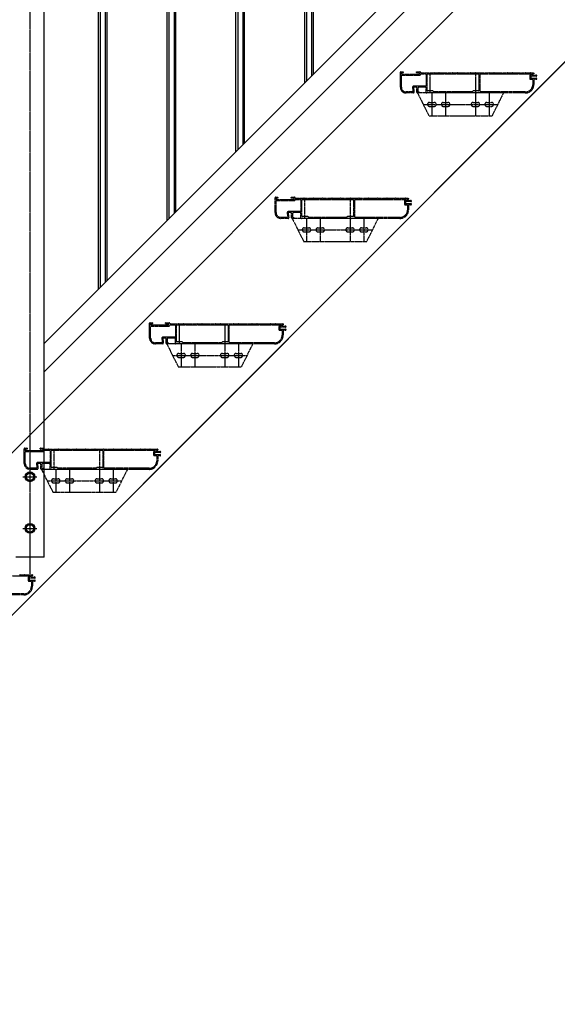
# Model space of a CAD drawing. Extents: x 0 to 55000, y 0 to 40000.
# Drawn here: x 4073 to 5012, y 25087 to 26804 of the extents above; entities that cross this region are included whole.
import ezdxf

# ---------------------------------------------------------------- set-up
doc = ezdxf.new("R2010")
doc.units = 0
doc.linetypes.add('YCENTER_1', pattern=[13, 10, -1, 1, -1])
doc.linetypes.add('YDIVIDE_1', pattern=[15, 10, -1, 1, -1, 1, -1])
doc.layers.add('YKK_A1', color=4, linetype='CONTINUOUS')
doc.layers.add('YKK_N1', color=2, linetype='CONTINUOUS')

msp = doc.modelspace()

# ---------------------------------------------------------------- linework, layer by layer
at = {"layer": 'YKK_A1', "linetype": 'Continuous'}
for p, q in [((6254, 28242.2), (2754, 24742.2)), ((6329, 28034.4), (3036.8, 24742.2))]:
    msp.add_line(p, q, dxfattribs=at)
at = {"layer": 'YKK_A1', "linetype": 'Continuous', "ltscale": 0.5}
for p, q in [((4582.9, 27504.5), (4582.9, 26705.6)), ((4585.9, 26708.6), (4585.9, 27507.5)), ((4570.9, 26693.6), (4570.9, 27492.5)), ((4573.9, 27495.5), (4573.9, 26696.6)), ((4462.9, 27384.5), (4462.9, 26585.6)), ((4465.9, 26588.6), (4465.9, 27387.5)), ((4450.9, 26573.6), (4450.9, 27372.5)), ((4453.9, 27375.5), (4453.9, 26576.6)), ((4116.5, 26239.2), (5160.2, 27282.9)), ((4342.9, 27264.5), (4342.9, 26465.6)), ((4345.9, 26468.6), (4345.9, 27267.5)), ((4330.9, 26453.6), (4330.9, 27252.5)), ((4333.9, 27255.5), (4333.9, 26456.6)), ((4116.5, 26189.7), (5160.2, 27233.4)), ((4222.9, 27144.5), (4222.9, 26345.6)), ((4225.9, 26348.6), (4225.9, 27147.5)), ((4210.9, 26333.6), (4210.9, 27132.5)), ((4213.9, 27135.5), (4213.9, 26336.6)), ((4116.5, 25866.7), (4116.5, 27038.1)), ((4091.5, 26014.2), (4085, 26010.5)), ((4085, 26010.5), (4085, 26002.9)), ((4098, 26010.5), (4091.5, 26014.2)), ((4098, 26002.9), (4098, 26010.5)), ((4085, 26002.9), (4091.5, 25999.2)), ((4091.5, 25999.2), (4098, 26002.9)), ((4091.5, 25924.2), (4085, 25920.5)), ((4085, 25920.5), (4085, 25912.9)), ((4098, 25920.5), (4091.5, 25924.2)), ((4098, 25912.9), (4098, 25920.5)), ((4085, 25912.9), (4091.5, 25909.2)), ((4091.5, 25909.2), (4098, 25912.9)), ((4116.5, 25866.7), (4066.5, 25866.7))]:
    msp.add_line(p, q, dxfattribs=at)
at = {"layer": 'YKK_A1', "linetype": 'YCENTER_1', "ltscale": 0.5}
for p, q in [((4091.5, 25837.7), (4091.5, 27069.7)), ((4079, 26006.7), (4104, 26006.7)), ((4091.5, 25904.2), (4091.5, 25929.2)), ((4079, 25916.7), (4104, 25916.7))]:
    msp.add_line(p, q, dxfattribs=at)
at = {"layer": 'YKK_A1', "linetype": 'YDIVIDE_1', "ltscale": 0.5}
for p, q in [((4737.7, 26685.9), (4737.7, 26711.9)), ((4738.7, 26712.9), (4742.4, 26712.9)), ((4739.5, 26710.8), (4739.5, 26709.2)), ((4742.4, 26711.1), (4739.8, 26711.1)), ((4739.8, 26708.9), (4770.6, 26708.9)), ((4742.7, 26712.6), (4742.7, 26711.4)), ((4765.7, 26711.4), (4765.7, 26712.6)), ((4766, 26712.9), (4771.7, 26712.9)), ((4770.6, 26711.1), (4766, 26711.1)), ((4770.9, 26709.2), (4770.9, 26710.8)), ((4772.7, 26711.9), (4772.7, 26711.2)), ((4773, 26710.9), (4780.3, 26710.9)), ((4773.7, 26709.1), (4781.7, 26709.1)), ((4781.2, 26710.9), (4788.3, 26710.9)), ((4785.5, 26709.1), (4873.9, 26709.1)), ((4789.2, 26710.9), (4796.3, 26710.9)), ((4789.7, 26675.9), (4789.7, 26710.9)), ((4797.2, 26710.9), (4804.3, 26710.9)), ((4805.2, 26710.9), (4812.3, 26710.9)), ((4813.2, 26710.9), (4820.3, 26710.9)), ((4821.2, 26710.9), (4828.3, 26710.9)), ((4829.2, 26710.9), (4836.3, 26710.9)), ((4837.2, 26710.9), (4844.3, 26710.9)), ((4845.2, 26710.9), (4852.3, 26710.9)), ((4853.2, 26710.9), (4860.3, 26710.9)), ((4861.2, 26710.9), (4868.3, 26710.9)), ((4869.2, 26710.9), (4876.3, 26710.9)), ((4869.7, 26675.9), (4869.7, 26710.9)), ((4877.2, 26710.9), (4884.3, 26710.9)), ((4877.7, 26709.1), (4965.4, 26709.1)), ((4885.2, 26710.9), (4892.3, 26710.9)), ((4893.2, 26710.9), (4900.3, 26710.9)), ((4901.2, 26710.9), (4908.3, 26710.9)), ((4909.2, 26710.9), (4916.3, 26710.9)), ((4917.2, 26710.9), (4924.3, 26710.9)), ((4925.2, 26710.9), (4932.3, 26710.9)), ((4933.2, 26710.9), (4940.3, 26710.9)), ((4941.2, 26710.9), (4948.3, 26710.9)), ((4949.2, 26710.9), (4956.3, 26710.9)), ((4957.2, 26710.9), (4964.3, 26710.9)), ((4965.2, 26710.9), (4970.4, 26710.9)), ((4970.4, 26709.1), (4969.2, 26709.1)), ((4970.7, 26710.6), (4970.7, 26709.4)), ((4739.5, 26685.9), (4739.5, 26706.1)), ((4740.5, 26707.1), (4771.7, 26707.1)), ((4782.7, 26708.1), (4782.7, 26688.7)), ((4784.5, 26680.4), (4784.5, 26708.1)), ((4874.9, 26708.1), (4874.9, 26680.4)), ((4876.7, 26678.7), (4876.7, 26708.1)), ((4963.4, 26705.9), (4963.4, 26700.8)), ((4965.4, 26706.9), (4964.4, 26706.9)), ((4964.4, 26699.8), (4967.9, 26699.8)), ((4965.2, 26704.8), (4965.2, 26701.9)), ((4974.7, 26705.1), (4965.5, 26705.1)), ((4965.5, 26701.6), (4974.7, 26701.6)), ((4966.4, 26708.1), (4966.4, 26707.9)), ((4968.2, 26708.1), (4968.2, 26707.9)), ((4968.9, 26698.8), (4968.9, 26690.9)), ((4969.2, 26706.9), (4974.1, 26706.9)), ((4970.7, 26698.8), (4970.7, 26690.9)), ((4974.1, 26699.8), (4971.7, 26699.8)), ((4758.7, 26677.7), (4747.7, 26677.7)), ((4760.6, 26675.9), (4747.7, 26675.9)), ((4759, 26685.6), (4759.7, 26678.8)), ((4760.9, 26684.9), (4761.6, 26677)), ((4781.7, 26687.7), (4761, 26687.7)), ((4765.7, 26685.9), (4761.9, 26685.9)), ((4766.7, 26676.9), (4766.7, 26684.9)), ((4767.7, 26675.9), (4787.7, 26635.9)), ((4917.7, 26675.9), (4767.7, 26675.9)), ((4770.4, 26675.9), (4767.7, 26675.9)), ((4768.5, 26684.9), (4768.5, 26678)), ((4768.8, 26677.7), (4770.4, 26677.7)), ((4781.7, 26685.9), (4769.5, 26685.9)), ((4770.7, 26677.4), (4770.7, 26676.2)), ((4782.7, 26676.9), (4782.7, 26684.9)), ((4789.1, 26675.9), (4783.7, 26675.9)), ((4794.4, 26679.4), (4785.5, 26679.4)), ((4869.1, 26675.9), (4790.4, 26675.9)), ((4792.7, 26675.9), (4792.7, 26635.9)), ((4796.2, 26677.8), (4794.6, 26679.4)), ((4863.1, 26677.7), (4796.4, 26677.7)), ((4816.7, 26675.9), (4816.7, 26635.9)), ((4864.9, 26679.4), (4863.3, 26677.8)), ((4873.9, 26679.4), (4865.1, 26679.4)), ((4868.7, 26675.9), (4868.7, 26635.9)), ((4955.7, 26675.9), (4870.4, 26675.9)), ((4955.7, 26677.7), (4877.7, 26677.7)), ((4892.7, 26675.9), (4892.7, 26635.9)), ((4917.7, 26675.9), (4897.7, 26635.9)), ((4788.7, 26659.4), (4796.7, 26659.4)), ((4812.7, 26659.4), (4820.7, 26659.4)), ((4864.7, 26659.4), (4872.7, 26659.4)), ((4888.7, 26659.4), (4896.7, 26659.4)), ((4777.7, 26655.9), (4907.7, 26655.9)), ((4788.7, 26652.4), (4796.7, 26652.4)), ((4812.7, 26652.4), (4820.7, 26652.4)), ((4864.7, 26652.4), (4872.7, 26652.4)), ((4888.7, 26652.4), (4896.7, 26652.4)), ((4787.7, 26635.9), (4897.7, 26635.9)), ((4519, 26467.2), (4519, 26493.2)), ((4520, 26494.2), (4523.7, 26494.2)), ((4520.8, 26492.1), (4520.8, 26490.5)), ((4520.8, 26467.2), (4520.8, 26487.4)), ((4523.7, 26492.4), (4521.1, 26492.4)), ((4521.1, 26490.2), (4551.9, 26490.2)), ((4521.8, 26488.4), (4553, 26488.4)), ((4524, 26493.9), (4524, 26492.7)), ((4547, 26492.7), (4547, 26493.9)), ((4547.3, 26494.2), (4553, 26494.2)), ((4551.9, 26492.4), (4547.3, 26492.4)), ((4552.2, 26490.5), (4552.2, 26492.1)), ((4554, 26493.2), (4554, 26492.5)), ((4554.3, 26492.2), (4561.5, 26492.2)), ((4555, 26490.4), (4563, 26490.4)), ((4562.5, 26492.2), (4569.5, 26492.2)), ((4564, 26489.4), (4564, 26470)), ((4565.8, 26461.7), (4565.8, 26489.4)), ((4566.8, 26490.4), (4655.2, 26490.4)), ((4570.5, 26492.2), (4577.5, 26492.2)), ((4571, 26457.2), (4571, 26492.2)), ((4578.5, 26492.2), (4585.5, 26492.2)), ((4586.5, 26492.2), (4593.5, 26492.2)), ((4594.5, 26492.2), (4601.5, 26492.2)), ((4602.5, 26492.2), (4609.5, 26492.2)), ((4610.5, 26492.2), (4617.5, 26492.2)), ((4618.5, 26492.2), (4625.5, 26492.2)), ((4626.5, 26492.2), (4633.5, 26492.2)), ((4634.5, 26492.2), (4641.5, 26492.2)), ((4642.5, 26492.2), (4649.5, 26492.2)), ((4650.5, 26492.2), (4657.5, 26492.2)), ((4651, 26457.2), (4651, 26492.2)), ((4656.2, 26489.4), (4656.2, 26461.7)), ((4658, 26460), (4658, 26489.4)), ((4658.5, 26492.2), (4665.5, 26492.2)), ((4659, 26490.4), (4746.7, 26490.4)), ((4666.5, 26492.2), (4673.5, 26492.2)), ((4674.5, 26492.2), (4681.5, 26492.2)), ((4682.5, 26492.2), (4689.5, 26492.2)), ((4690.5, 26492.2), (4697.5, 26492.2)), ((4698.5, 26492.2), (4705.5, 26492.2)), ((4706.5, 26492.2), (4713.5, 26492.2)), ((4714.5, 26492.2), (4721.5, 26492.2)), ((4722.5, 26492.2), (4729.5, 26492.2)), ((4730.5, 26492.2), (4737.5, 26492.2)), ((4738.5, 26492.2), (4745.5, 26492.2)), ((4744.7, 26487.2), (4744.7, 26482.1)), ((4746.7, 26488.2), (4745.7, 26488.2)), ((4746.5, 26492.2), (4751.7, 26492.2)), ((4746.5, 26486.1), (4746.5, 26483.2)), ((4756, 26486.4), (4746.8, 26486.4)), ((4747.7, 26489.4), (4747.7, 26489.2)), ((4749.5, 26489.4), (4749.5, 26489.2)), ((4751.7, 26490.4), (4750.5, 26490.4)), ((4750.5, 26488.2), (4755.3, 26488.2)), ((4752, 26491.9), (4752, 26490.7)), ((4563, 26469), (4542.2, 26469)), ((4745.7, 26481.1), (4749.2, 26481.1)), ((4746.8, 26482.9), (4756, 26482.9)), ((4750.2, 26480.1), (4750.2, 26472.2)), ((4752, 26480.1), (4752, 26472.2)), ((4755.3, 26481.1), (4753, 26481.1)), ((4539.9, 26459), (4529, 26459)), ((4541.9, 26457.2), (4529, 26457.2)), ((4540.2, 26466.8), (4540.9, 26460.1)), ((4542.1, 26466.1), (4542.9, 26458.3)), ((4547, 26467.2), (4543.1, 26467.2)), ((4548, 26458.2), (4548, 26466.2)), ((4549, 26457.2), (4569, 26417.2)), ((4551.7, 26457.2), (4549, 26457.2)), ((4699, 26457.2), (4549, 26457.2)), ((4549.8, 26466.2), (4549.8, 26459.3)), ((4550.1, 26459), (4551.7, 26459)), ((4563, 26467.2), (4550.8, 26467.2)), ((4552, 26458.7), (4552, 26457.5)), ((4564, 26458.2), (4564, 26466.2)), ((4570.3, 26457.2), (4565, 26457.2)), ((4575.7, 26460.7), (4566.8, 26460.7)), ((4650.3, 26457.2), (4571.7, 26457.2)), ((4574, 26457.2), (4574, 26417.2)), ((4577.4, 26459.1), (4575.9, 26460.6)), ((4644.4, 26459), (4577.6, 26459)), ((4598, 26457.2), (4598, 26417.2)), ((4646.1, 26460.6), (4644.6, 26459.1)), ((4655.2, 26460.7), (4646.3, 26460.7)), ((4650, 26457.2), (4650, 26417.2)), ((4737, 26457.2), (4651.7, 26457.2)), ((4737, 26459), (4659, 26459)), ((4674, 26457.2), (4674, 26417.2)), ((4699, 26457.2), (4679, 26417.2)), ((4559, 26437.2), (4689, 26437.2)), ((4570, 26440.7), (4578, 26440.7)), ((4594, 26440.7), (4602, 26440.7)), ((4646, 26440.7), (4654, 26440.7)), ((4670, 26440.7), (4678, 26440.7)), ((4569, 26417.2), (4679, 26417.2)), ((4570, 26433.7), (4578, 26433.7)), ((4594, 26433.7), (4602, 26433.7)), ((4646, 26433.7), (4654, 26433.7)), ((4670, 26433.7), (4678, 26433.7)), ((4300.2, 26248.4), (4300.2, 26274.4)), ((4301.2, 26275.4), (4304.9, 26275.4)), ((4302, 26273.3), (4302, 26271.7)), ((4302, 26248.4), (4302, 26268.6)), ((4304.9, 26273.6), (4302.3, 26273.6)), ((4302.3, 26271.4), (4333.1, 26271.4)), ((4303, 26269.6), (4334.2, 26269.6)), ((4305.2, 26275.1), (4305.2, 26273.9)), ((4328.2, 26273.9), (4328.2, 26275.1)), ((4328.5, 26275.4), (4334.2, 26275.4)), ((4333.1, 26273.6), (4328.5, 26273.6)), ((4333.4, 26271.7), (4333.4, 26273.3)), ((4335.2, 26274.4), (4335.2, 26273.7)), ((4335.5, 26273.4), (4342.8, 26273.4)), ((4336.2, 26271.6), (4344.2, 26271.6)), ((4343.7, 26273.4), (4350.8, 26273.4)), ((4345.2, 26270.6), (4345.2, 26251.2)), ((4347, 26242.9), (4347, 26270.6)), ((4348, 26271.6), (4436.4, 26271.6)), ((4351.7, 26273.4), (4358.8, 26273.4)), ((4352.2, 26238.4), (4352.2, 26273.4)), ((4359.7, 26273.4), (4366.8, 26273.4)), ((4367.7, 26273.4), (4374.8, 26273.4)), ((4375.7, 26273.4), (4382.8, 26273.4)), ((4383.7, 26273.4), (4390.8, 26273.4)), ((4391.7, 26273.4), (4398.8, 26273.4)), ((4399.7, 26273.4), (4406.8, 26273.4)), ((4407.7, 26273.4), (4414.8, 26273.4)), ((4415.7, 26273.4), (4422.8, 26273.4)), ((4423.7, 26273.4), (4430.8, 26273.4)), ((4431.7, 26273.4), (4438.8, 26273.4)), ((4432.2, 26238.4), (4432.2, 26273.4)), ((4437.4, 26270.6), (4437.4, 26242.9)), ((4439.2, 26241.2), (4439.2, 26270.6)), ((4439.7, 26273.4), (4446.8, 26273.4)), ((4440.2, 26271.6), (4527.9, 26271.6)), ((4447.7, 26273.4), (4454.8, 26273.4)), ((4455.7, 26273.4), (4462.8, 26273.4)), ((4463.7, 26273.4), (4470.8, 26273.4)), ((4471.7, 26273.4), (4478.8, 26273.4)), ((4479.7, 26273.4), (4486.8, 26273.4)), ((4487.7, 26273.4), (4494.8, 26273.4)), ((4495.7, 26273.4), (4502.8, 26273.4)), ((4503.7, 26273.4), (4510.8, 26273.4)), ((4511.7, 26273.4), (4518.8, 26273.4)), ((4519.7, 26273.4), (4526.8, 26273.4)), ((4525.9, 26268.4), (4525.9, 26263.3)), ((4527.9, 26269.4), (4526.9, 26269.4)), ((4526.9, 26262.3), (4530.4, 26262.3)), ((4527.7, 26273.4), (4532.9, 26273.4)), ((4527.7, 26267.3), (4527.7, 26264.4)), ((4537.2, 26267.6), (4528, 26267.6)), ((4528, 26264.1), (4537.2, 26264.1)), ((4528.9, 26270.6), (4528.9, 26270.4)), ((4530.7, 26270.6), (4530.7, 26270.4)), ((4532.9, 26271.6), (4531.7, 26271.6)), ((4531.7, 26269.4), (4536.6, 26269.4)), ((4533.2, 26273.1), (4533.2, 26271.9)), ((4536.6, 26262.3), (4534.2, 26262.3)), ((4321.5, 26248.1), (4322.2, 26241.3)), ((4323.4, 26247.4), (4324.1, 26239.5)), ((4344.2, 26250.2), (4323.5, 26250.2)), ((4328.2, 26248.4), (4324.4, 26248.4)), ((4329.2, 26239.4), (4329.2, 26247.4)), ((4331, 26247.4), (4331, 26240.5)), ((4344.2, 26248.4), (4332, 26248.4)), ((4345.2, 26239.4), (4345.2, 26247.4)), ((4531.4, 26261.3), (4531.4, 26253.4)), ((4533.2, 26261.3), (4533.2, 26253.4)), ((4321.2, 26240.2), (4310.2, 26240.2)), ((4323.1, 26238.4), (4310.2, 26238.4)), ((4480.2, 26238.4), (4330.2, 26238.4)), ((4332.9, 26238.4), (4330.2, 26238.4)), ((4330.2, 26238.4), (4350.2, 26198.4)), ((4331.3, 26240.2), (4332.9, 26240.2)), ((4333.2, 26239.9), (4333.2, 26238.7)), ((4351.6, 26238.4), (4346.2, 26238.4)), ((4356.9, 26241.9), (4348, 26241.9)), ((4431.6, 26238.4), (4352.9, 26238.4)), ((4355.2, 26238.4), (4355.2, 26198.4)), ((4358.7, 26240.3), (4357.1, 26241.9)), ((4425.6, 26240.2), (4358.9, 26240.2)), ((4379.2, 26238.4), (4379.2, 26198.4)), ((4427.4, 26241.9), (4425.8, 26240.3)), ((4436.4, 26241.9), (4427.6, 26241.9)), ((4431.2, 26238.4), (4431.2, 26198.4)), ((4518.2, 26238.4), (4432.9, 26238.4)), ((4518.2, 26240.2), (4440.2, 26240.2)), ((4455.2, 26238.4), (4455.2, 26198.4)), ((4480.2, 26238.4), (4460.2, 26198.4)), ((4340.2, 26218.4), (4470.2, 26218.4)), ((4351.2, 26221.9), (4359.2, 26221.9)), ((4351.2, 26214.9), (4359.2, 26214.9)), ((4375.2, 26221.9), (4383.2, 26221.9)), ((4375.2, 26214.9), (4383.2, 26214.9)), ((4427.2, 26221.9), (4435.2, 26221.9)), ((4427.2, 26214.9), (4435.2, 26214.9)), ((4451.2, 26221.9), (4459.2, 26221.9)), ((4451.2, 26214.9), (4459.2, 26214.9)), ((4350.2, 26198.4), (4460.2, 26198.4)), ((4082.5, 26056.7), (4086.2, 26056.7)), ((4086.5, 26056.4), (4086.5, 26055.2)), ((4109.5, 26055.2), (4109.5, 26056.4)), ((4109.8, 26056.7), (4115.5, 26056.7)), ((4081.5, 26029.7), (4081.5, 26055.7)), ((4083.3, 26054.6), (4083.3, 26053)), ((4083.3, 26029.7), (4083.3, 26049.9)), ((4086.2, 26054.9), (4083.6, 26054.9)), ((4083.6, 26052.7), (4114.4, 26052.7)), ((4084.3, 26050.9), (4115.5, 26050.9)), ((4114.4, 26054.9), (4109.8, 26054.9)), ((4114.7, 26053), (4114.7, 26054.6)), ((4116.5, 26055.7), (4116.5, 26055)), ((4116.8, 26054.7), (4124, 26054.7)), ((4117.5, 26052.9), (4125.5, 26052.9)), ((4125, 26054.7), (4132, 26054.7)), ((4126.5, 26051.9), (4126.5, 26032.5)), ((4128.3, 26024.2), (4128.3, 26051.9)), ((4129.3, 26052.9), (4217.7, 26052.9)), ((4133, 26054.7), (4140, 26054.7)), ((4133.5, 26019.7), (4133.5, 26054.7)), ((4141, 26054.7), (4148, 26054.7)), ((4149, 26054.7), (4156, 26054.7)), ((4157, 26054.7), (4164, 26054.7)), ((4165, 26054.7), (4172, 26054.7)), ((4173, 26054.7), (4180, 26054.7)), ((4181, 26054.7), (4188, 26054.7)), ((4189, 26054.7), (4196, 26054.7)), ((4197, 26054.7), (4204, 26054.7)), ((4205, 26054.7), (4212, 26054.7)), ((4213, 26054.7), (4220, 26054.7)), ((4213.5, 26019.7), (4213.5, 26054.7)), ((4218.7, 26051.9), (4218.7, 26024.2)), ((4220.5, 26022.5), (4220.5, 26051.9)), ((4221, 26054.7), (4228, 26054.7)), ((4221.5, 26052.9), (4309.2, 26052.9)), ((4229, 26054.7), (4236, 26054.7)), ((4237, 26054.7), (4244, 26054.7)), ((4245, 26054.7), (4252, 26054.7)), ((4253, 26054.7), (4260, 26054.7)), ((4261, 26054.7), (4268, 26054.7)), ((4269, 26054.7), (4276, 26054.7)), ((4277, 26054.7), (4284, 26054.7)), ((4285, 26054.7), (4292, 26054.7)), ((4293, 26054.7), (4300, 26054.7)), ((4301, 26054.7), (4308, 26054.7)), ((4307.2, 26049.7), (4307.2, 26044.6)), ((4309.2, 26050.7), (4308.2, 26050.7)), ((4308.2, 26043.6), (4311.7, 26043.6)), ((4309, 26054.7), (4314.2, 26054.7)), ((4309, 26048.6), (4309, 26045.7)), ((4318.5, 26048.9), (4309.3, 26048.9)), ((4309.3, 26045.4), (4318.5, 26045.4)), ((4310.2, 26051.9), (4310.2, 26051.7)), ((4312, 26051.9), (4312, 26051.7)), ((4312.7, 26042.6), (4312.7, 26034.7)), ((4314.2, 26052.9), (4313, 26052.9)), ((4313, 26050.7), (4317.8, 26050.7)), ((4314.5, 26054.4), (4314.5, 26053.2)), ((4314.5, 26042.6), (4314.5, 26034.7)), ((4317.8, 26043.6), (4315.5, 26043.6)), ((4102.7, 26029.3), (4103.4, 26022.6)), ((4104.6, 26028.6), (4105.4, 26020.8)), ((4125.5, 26031.5), (4104.7, 26031.5)), ((4109.5, 26029.7), (4105.6, 26029.7)), ((4110.5, 26020.7), (4110.5, 26028.7)), ((4112.3, 26028.7), (4112.3, 26021.8)), ((4125.5, 26029.7), (4113.3, 26029.7)), ((4126.5, 26020.7), (4126.5, 26028.7)), ((4138.2, 26023.2), (4129.3, 26023.2)), ((4139.9, 26021.6), (4138.4, 26023.1)), ((4208.6, 26023.1), (4207.1, 26021.6)), ((4217.7, 26023.2), (4208.8, 26023.2)), ((4102.4, 26021.5), (4091.5, 26021.5)), ((4104.4, 26019.7), (4091.5, 26019.7)), ((4261.5, 26019.7), (4111.5, 26019.7)), ((4114.2, 26019.7), (4111.5, 26019.7)), ((4111.5, 26019.7), (4131.5, 25979.7)), ((4112.6, 26021.5), (4114.2, 26021.5)), ((4114.5, 26021.2), (4114.5, 26020)), ((4132.8, 26019.7), (4127.5, 26019.7)), ((4212.8, 26019.7), (4134.2, 26019.7)), ((4136.5, 26019.7), (4136.5, 25979.7)), ((4206.9, 26021.5), (4140.1, 26021.5)), ((4160.5, 26019.7), (4160.5, 25979.7)), ((4212.5, 26019.7), (4212.5, 25979.7)), ((4299.5, 26019.7), (4214.2, 26019.7)), ((4299.5, 26021.5), (4221.5, 26021.5)), ((4236.5, 26019.7), (4236.5, 25979.7)), ((4261.5, 26019.7), (4241.5, 25979.7)), ((4121.5, 25999.7), (4251.5, 25999.7)), ((4132.5, 26003.2), (4140.5, 26003.2)), ((4132.5, 25996.2), (4140.5, 25996.2)), ((4156.5, 26003.2), (4164.5, 26003.2)), ((4156.5, 25996.2), (4164.5, 25996.2)), ((4208.5, 26003.2), (4216.5, 26003.2)), ((4208.5, 25996.2), (4216.5, 25996.2)), ((4232.5, 26003.2), (4240.5, 26003.2)), ((4232.5, 25996.2), (4240.5, 25996.2)), ((4131.5, 25979.7), (4241.5, 25979.7)), ((4002.7, 25834.1), (4090.4, 25834.1)), ((4074.2, 25835.9), (4081.3, 25835.9)), ((4082.2, 25835.9), (4089.3, 25835.9)), ((4090.2, 25835.9), (4095.4, 25835.9)), ((4091.4, 25833.1), (4091.4, 25832.9)), ((4093.2, 25833.1), (4093.2, 25832.9)), ((4095.4, 25834.1), (4094.2, 25834.1)), ((4095.7, 25835.6), (4095.7, 25834.4)), ((4088.4, 25830.9), (4088.4, 25825.8)), ((4090.4, 25831.9), (4089.4, 25831.9)), ((4089.4, 25824.8), (4092.9, 25824.8)), ((4090.2, 25829.8), (4090.2, 25826.9)), ((4099.7, 25830.1), (4090.5, 25830.1)), ((4090.5, 25826.6), (4099.7, 25826.6)), ((4093.9, 25823.8), (4093.9, 25815.9)), ((4094.2, 25831.9), (4099.1, 25831.9)), ((4095.7, 25823.8), (4095.7, 25815.9)), ((4099.1, 25824.8), (4096.7, 25824.8)), ((4080.7, 25800.9), (3995.4, 25800.9)), ((4080.7, 25802.7), (4002.7, 25802.7))]:
    msp.add_line(p, q, dxfattribs=at)
at = {"layer": 'YKK_A1', "linetype": 'Continuous', "ltscale": 0.5}
for centre, radius in [((4091.5, 26006.7), 8.5), ((4091.5, 26006.7), 7.7), ((4091.5, 26006.7), 6.5), ((4091.5, 25916.7), 8.5), ((4091.5, 25916.7), 7.7), ((4091.5, 25916.7), 6.5)]:
    msp.add_circle(centre, radius, dxfattribs=at)
at = {"layer": 'YKK_A1', "linetype": 'YDIVIDE_1', "ltscale": 0.5}
for centre, radius, start, end in [((4738.7, 26711.9), 1, 90.0009, 180.0009), ((4739.8, 26710.8), 0.3, 90, 180), ((4739.8, 26709.2), 0.3, 180, 269.9971), ((4742.4, 26712.6), 0.3, 0, 90.0029), ((4742.4, 26711.4), 0.3, 270, 0), ((4766, 26712.6), 0.3, 90.0029, 180.0029), ((4766, 26711.4), 0.3, 180.0029, 270), ((4770.6, 26710.8), 0.3, 359.9971, 90), ((4770.6, 26709.2), 0.3, 269.9971, 359.9971), ((4771.7, 26711.9), 1, 0, 90.0009), ((4773, 26711.2), 0.3, 180, 269.9971), ((4773.7, 26708.1), 1, 90.0009, 180), ((4780.3, 26710.7), 0.2, 23.5786, 90), ((4780.7, 26710.9), 0.3, 203.5793, 336.4195), ((4781.2, 26710.7), 0.2, 90, 156.4214), ((4781.7, 26708.1), 1, 0, 90.0009), ((4785.5, 26708.1), 1, 90, 180), ((4788.3, 26710.7), 0.2, 23.5786, 90), ((4788.7, 26710.9), 0.3, 203.5793, 336.4195), ((4789.2, 26710.7), 0.2, 90, 156.4214), ((4796.3, 26710.7), 0.2, 23.5786, 90), ((4796.7, 26710.9), 0.3, 203.5793, 336.4195), ((4797.2, 26710.7), 0.2, 90, 156.4214), ((4804.3, 26710.7), 0.2, 23.5786, 90), ((4804.7, 26710.9), 0.3, 203.5793, 336.4195), ((4805.2, 26710.7), 0.2, 90, 156.4214), ((4812.3, 26710.7), 0.2, 23.5786, 90), ((4812.7, 26710.9), 0.3, 203.5793, 336.4195), ((4813.2, 26710.7), 0.2, 90, 156.4214), ((4820.3, 26710.7), 0.2, 23.5786, 90), ((4820.7, 26710.9), 0.3, 203.5793, 336.4195), ((4821.2, 26710.7), 0.2, 90, 156.4214), ((4828.3, 26710.7), 0.2, 23.5786, 90), ((4828.7, 26710.9), 0.3, 203.5793, 336.4195), ((4829.2, 26710.7), 0.2, 90, 156.4214), ((4836.3, 26710.7), 0.2, 23.5786, 90), ((4836.7, 26710.9), 0.3, 203.5793, 336.4195), ((4837.2, 26710.7), 0.2, 90, 156.4214), ((4844.3, 26710.7), 0.2, 23.5786, 90), ((4844.7, 26710.9), 0.3, 203.5793, 336.4195), ((4845.2, 26710.7), 0.2, 90, 156.4214), ((4852.3, 26710.7), 0.2, 23.5786, 90), ((4852.7, 26710.9), 0.3, 203.5793, 336.4195), ((4853.2, 26710.7), 0.2, 90, 156.4214), ((4860.3, 26710.7), 0.2, 23.5786, 90), ((4860.7, 26710.9), 0.3, 203.5793, 336.4195), ((4861.2, 26710.7), 0.2, 90, 156.4214), ((4868.3, 26710.7), 0.2, 23.5786, 90), ((4868.7, 26710.9), 0.3, 203.5793, 336.4195), ((4869.2, 26710.7), 0.2, 90, 156.4214), ((4873.9, 26708.1), 1, 0, 90.0009), ((4876.3, 26710.7), 0.2, 23.5786, 90), ((4876.7, 26710.9), 0.3, 203.5793, 336.4195), ((4877.7, 26708.1), 1, 90.0009, 180.0009), ((4877.2, 26710.7), 0.2, 90, 156.4214), ((4884.3, 26710.7), 0.2, 23.5786, 90), ((4884.7, 26710.9), 0.3, 203.5793, 336.4195), ((4885.2, 26710.7), 0.2, 90, 156.4214), ((4892.3, 26710.7), 0.2, 23.5786, 90), ((4892.7, 26710.9), 0.3, 203.5793, 336.4195), ((4893.2, 26710.7), 0.2, 90, 156.4214), ((4900.3, 26710.7), 0.2, 23.5786, 90), ((4900.7, 26710.9), 0.3, 203.5793, 336.4195), ((4901.2, 26710.7), 0.2, 90, 156.4214), ((4908.3, 26710.7), 0.2, 23.5786, 90), ((4908.7, 26710.9), 0.3, 203.5793, 336.4195), ((4909.2, 26710.7), 0.2, 90, 156.4214), ((4916.3, 26710.7), 0.2, 23.5786, 90), ((4916.7, 26710.9), 0.3, 203.5793, 336.4195), ((4917.2, 26710.7), 0.2, 90, 156.4214), ((4924.3, 26710.7), 0.2, 23.5786, 90), ((4924.7, 26710.9), 0.3, 203.5793, 336.4195), ((4925.2, 26710.7), 0.2, 90, 156.4214), ((4932.3, 26710.7), 0.2, 23.5786, 90), ((4932.7, 26710.9), 0.3, 203.5793, 336.4195), ((4933.2, 26710.7), 0.2, 90, 156.4214), ((4940.3, 26710.7), 0.2, 23.5786, 90), ((4940.7, 26710.9), 0.3, 203.5793, 336.4195), ((4941.2, 26710.7), 0.2, 90, 156.4214), ((4948.3, 26710.7), 0.2, 23.5733, 90), ((4948.7, 26710.9), 0.3, 203.5653, 336.416), ((4949.2, 26710.7), 0.2, 90, 156.4267), ((4956.3, 26710.7), 0.2, 23.5733, 90), ((4956.7, 26710.9), 0.3, 203.5653, 336.416), ((4957.2, 26710.7), 0.2, 90, 156.4267), ((4964.3, 26710.7), 0.2, 23.5733, 90), ((4964.7, 26710.9), 0.3, 203.5653, 336.416), ((4965.2, 26710.7), 0.2, 90, 156.4267), ((4965.4, 26708.1), 1, 0, 90.014), ((4969.2, 26708.1), 1, 90, 180), ((4970.4, 26710.6), 0.3, 0, 90.0466), ((4970.4, 26709.4), 0.3, 270, 0), ((4740.5, 26706.1), 1, 90.0009, 180.0009), ((4771.7, 26708.1), 1, 269.9991, 0), ((4964.4, 26705.9), 1, 90, 180), ((4964.4, 26700.8), 1, 180, 269.986), ((4965.5, 26704.8), 0.3, 90, 180), ((4965.5, 26701.9), 0.3, 180, 269.9534), ((4965.4, 26707.9), 1, 270, 0), ((4967.9, 26698.8), 1, 0, 90.014), ((4969.2, 26707.9), 1, 180, 269.986), ((4971.7, 26698.8), 1, 90, 180), ((4974.1, 26707.2), 0.3, 269.9534, 302.203), ((4974.1, 26699.5), 0.3, 57.8318, 90), ((4974.7, 26706.1), 1, 270, 122.2192), ((4974.7, 26700.6), 1, 237.7827, 90), ((4747.7, 26685.9), 10, 180, 269.9999), ((4747.7, 26685.9), 8.2, 180, 269.9999), ((4758.7, 26678.7), 1, 270, 5.7104), ((4761, 26685.7), 2, 90, 185.711), ((4760.6, 26676.9), 1, 270, 5.7104), ((4761.9, 26684.9), 1, 90, 185.7106), ((4765.7, 26684.9), 1, 359.9991, 90), ((4767.7, 26676.9), 1, 180.0009, 270), ((4769.5, 26684.9), 1, 90, 180), ((4768.8, 26678), 0.3, 180, 269.9971), ((4770.4, 26677.4), 0.3, 0, 90.0029), ((4770.4, 26676.2), 0.3, 270, 0), ((4781.7, 26688.7), 1, 270, 0), ((4781.7, 26684.9), 1, 359.9991, 90), ((4783.7, 26676.9), 1, 180.0009, 270), ((4785.5, 26680.4), 1, 180.0009, 270), ((4789.1, 26676.1), 0.2, 270, 343.3983), ((4789.7, 26675.9), 0.5, 16.5994, 163.4027), ((4790.4, 26676.1), 0.2, 196.6017, 270), ((4794.4, 26679.1), 0.3, 44.9979, 90), ((4796.4, 26678), 0.3, 224.9979, 270), ((4863.1, 26678), 0.3, 270, 314.9979), ((4865.1, 26679.1), 0.3, 90, 135.0041), ((4869.1, 26676.1), 0.2, 270, 343.3983), ((4869.7, 26675.9), 0.5, 16.6016, 163.4011), ((4870.4, 26676.1), 0.2, 196.6017, 270), ((4873.9, 26680.4), 1, 270, 0), ((4877.7, 26678.7), 1, 180, 269.9991), ((4955.7, 26690.9), 13.2, 270, 0), ((4955.7, 26690.9), 15, 270, 0), ((4788.7, 26655.9), 3.5, 90, 270), ((4796.7, 26655.9), 3.5, 270, 90), ((4812.7, 26655.9), 3.5, 90, 270), ((4820.7, 26655.9), 3.5, 270, 90), ((4864.7, 26655.9), 3.5, 90, 270), ((4872.7, 26655.9), 3.5, 270, 90), ((4888.7, 26655.9), 3.5, 90, 270), ((4896.7, 26655.9), 3.5, 270, 90), ((4520, 26493.2), 1, 90.0009, 180.0009), ((4521.1, 26492.1), 0.3, 90, 180), ((4521.1, 26490.5), 0.3, 180, 269.9971), ((4521.8, 26487.4), 1, 90.0009, 180.0009), ((4523.7, 26493.9), 0.3, 0, 90.0029), ((4523.7, 26492.7), 0.3, 270, 0), ((4547.3, 26493.9), 0.3, 90.0029, 180.0029), ((4547.3, 26492.7), 0.3, 180.0029, 270), ((4551.9, 26492.1), 0.3, 359.9971, 90), ((4551.9, 26490.5), 0.3, 269.9971, 359.9971), ((4553, 26493.2), 1, 0, 90.0009), ((4553, 26489.4), 1, 269.9991, 0), ((4554.3, 26492.5), 0.3, 180, 269.9971), ((4555, 26489.4), 1, 90.0009, 180), ((4561.5, 26492), 0.2, 23.5786, 90), ((4562, 26492.2), 0.3, 203.5793, 336.4195), ((4562.5, 26492), 0.2, 90, 156.4214), ((4563, 26489.4), 1, 0, 90.0009), ((4566.8, 26489.4), 1, 90, 180), ((4569.5, 26492), 0.2, 23.5786, 90), ((4570, 26492.2), 0.3, 203.5793, 336.4195), ((4570.5, 26492), 0.2, 90, 156.4214), ((4577.5, 26492), 0.2, 23.5786, 90), ((4578, 26492.2), 0.3, 203.5793, 336.4195), ((4578.5, 26492), 0.2, 90, 156.4214), ((4585.5, 26492), 0.2, 23.5786, 90), ((4586, 26492.2), 0.3, 203.5793, 336.4195), ((4586.5, 26492), 0.2, 90, 156.4214), ((4593.5, 26492), 0.2, 23.5786, 90), ((4594, 26492.2), 0.3, 203.5793, 336.4195), ((4594.5, 26492), 0.2, 90, 156.4214), ((4601.5, 26492), 0.2, 23.5786, 90), ((4602, 26492.2), 0.3, 203.5793, 336.4195), ((4602.5, 26492), 0.2, 90, 156.4214), ((4609.5, 26492), 0.2, 23.5786, 90), ((4610, 26492.2), 0.3, 203.5793, 336.4195), ((4610.5, 26492), 0.2, 90, 156.4214), ((4617.5, 26492), 0.2, 23.5786, 90), ((4618, 26492.2), 0.3, 203.5793, 336.4195), ((4618.5, 26492), 0.2, 90, 156.4214), ((4625.5, 26492), 0.2, 23.5786, 90), ((4626, 26492.2), 0.3, 203.5793, 336.4195), ((4626.5, 26492), 0.2, 90, 156.4214), ((4633.5, 26492), 0.2, 23.5786, 90), ((4634, 26492.2), 0.3, 203.5793, 336.4195), ((4634.5, 26492), 0.2, 90, 156.4214), ((4641.5, 26492), 0.2, 23.5786, 90), ((4642, 26492.2), 0.3, 203.5793, 336.4195), ((4642.5, 26492), 0.2, 90, 156.4214), ((4649.5, 26492), 0.2, 23.5786, 90), ((4650, 26492.2), 0.3, 203.5793, 336.4195), ((4650.5, 26492), 0.2, 90, 156.4214), ((4655.2, 26489.4), 1, 0, 90.0009), ((4657.5, 26492), 0.2, 23.5786, 90), ((4658, 26492.2), 0.3, 203.5793, 336.4195), ((4659, 26489.4), 1, 90.0009, 180.0009), ((4658.5, 26492), 0.2, 90, 156.4214), ((4665.5, 26492), 0.2, 23.5786, 90), ((4666, 26492.2), 0.3, 203.5793, 336.4195), ((4666.5, 26492), 0.2, 90, 156.4214), ((4673.5, 26492), 0.2, 23.5786, 90), ((4674, 26492.2), 0.3, 203.5793, 336.4195), ((4674.5, 26492), 0.2, 90, 156.4214), ((4681.5, 26492), 0.2, 23.5786, 90), ((4682, 26492.2), 0.3, 203.5793, 336.4195), ((4682.5, 26492), 0.2, 90, 156.4214), ((4689.5, 26492), 0.2, 23.5786, 90), ((4690, 26492.2), 0.3, 203.5793, 336.4195), ((4690.5, 26492), 0.2, 90, 156.4214), ((4697.5, 26492), 0.2, 23.5786, 90), ((4698, 26492.2), 0.3, 203.5793, 336.4195), ((4698.5, 26492), 0.2, 90, 156.4214), ((4705.5, 26492), 0.2, 23.5786, 90), ((4706, 26492.2), 0.3, 203.5793, 336.4195), ((4706.5, 26492), 0.2, 90, 156.4214), ((4713.5, 26492), 0.2, 23.5786, 90), ((4714, 26492.2), 0.3, 203.5793, 336.4195), ((4714.5, 26492), 0.2, 90, 156.4214), ((4721.5, 26492), 0.2, 23.5786, 90), ((4722, 26492.2), 0.3, 203.5793, 336.4195), ((4722.5, 26492), 0.2, 90, 156.4214), ((4729.5, 26492), 0.2, 23.5733, 90), ((4730, 26492.2), 0.3, 203.5653, 336.416), ((4730.5, 26492), 0.2, 90, 156.4267), ((4737.5, 26492), 0.2, 23.5733, 90), ((4738, 26492.2), 0.3, 203.5653, 336.416), ((4738.5, 26492), 0.2, 90, 156.4267), ((4745.7, 26487.2), 1, 90, 180), ((4745.5, 26492), 0.2, 23.5733, 90), ((4746, 26492.2), 0.3, 203.5653, 336.416), ((4746.5, 26492), 0.2, 90, 156.4267), ((4746.8, 26486.1), 0.3, 90, 180), ((4746.7, 26489.4), 1, 0, 90.014), ((4746.7, 26489.2), 1, 270, 0), ((4750.5, 26489.4), 1, 90, 180), ((4750.5, 26489.2), 1, 180, 269.986), ((4751.7, 26491.9), 0.3, 0, 90.0466), ((4751.7, 26490.7), 0.3, 270, 0), ((4755.3, 26488.5), 0.3, 269.9534, 302.203), ((4756, 26487.4), 1, 270, 122.2192), ((4542.2, 26467), 2, 90, 185.711), ((4563, 26470), 1, 270, 0), ((4737, 26472.2), 13.2, 270, 0), ((4737, 26472.2), 15, 270, 0), ((4745.7, 26482.1), 1, 180, 269.986), ((4746.8, 26483.2), 0.3, 180, 269.9534), ((4749.2, 26480.1), 1, 0, 90.014), ((4753, 26480.1), 1, 90, 180), ((4755.3, 26480.8), 0.3, 57.8318, 90), ((4756, 26481.9), 1, 237.7827, 90), ((4529, 26467.2), 10, 180, 269.9999), ((4529, 26467.2), 8.2, 180, 269.9999), ((4539.9, 26460), 1, 270, 5.7104), ((4541.9, 26458.2), 1, 270, 5.7104), ((4543.1, 26466.2), 1, 90, 185.7106), ((4547, 26466.2), 1, 359.9991, 90), ((4549, 26458.2), 1, 180.0009, 270), ((4550.8, 26466.2), 1, 90, 180), ((4550.1, 26459.3), 0.3, 180, 269.9971), ((4551.7, 26458.7), 0.3, 0, 90.0029), ((4551.7, 26457.5), 0.3, 270, 0), ((4563, 26466.2), 1, 359.9991, 90), ((4565, 26458.2), 1, 180.0009, 270), ((4566.8, 26461.7), 1, 180.0009, 270), ((4570.3, 26457.4), 0.2, 270, 343.3983), ((4571, 26457.2), 0.5, 16.5994, 163.4027), ((4571.7, 26457.4), 0.2, 196.6017, 270), ((4575.7, 26460.4), 0.3, 44.9979, 90), ((4577.6, 26459.3), 0.3, 224.9979, 270), ((4644.4, 26459.3), 0.3, 270, 314.9979), ((4646.3, 26460.4), 0.3, 90, 135.0041), ((4650.3, 26457.4), 0.2, 270, 343.3983), ((4651, 26457.2), 0.5, 16.6016, 163.4011), ((4651.7, 26457.4), 0.2, 196.6017, 270), ((4655.2, 26461.7), 1, 270, 0), ((4659, 26460), 1, 180, 269.9991), ((4570, 26437.2), 3.5, 90, 270), ((4578, 26437.2), 3.5, 270, 90), ((4594, 26437.2), 3.5, 90, 270), ((4602, 26437.2), 3.5, 270, 90), ((4646, 26437.2), 3.5, 90, 270), ((4654, 26437.2), 3.5, 270, 90), ((4670, 26437.2), 3.5, 90, 270), ((4678, 26437.2), 3.5, 270, 90), ((4301.2, 26274.4), 1, 90.0009, 180.0009), ((4302.3, 26273.3), 0.3, 90, 180), ((4302.3, 26271.7), 0.3, 180, 269.9971), ((4303, 26268.6), 1, 90.0009, 180.0009), ((4304.9, 26275.1), 0.3, 0, 90.0029), ((4304.9, 26273.9), 0.3, 270, 0), ((4328.5, 26275.1), 0.3, 90.0029, 180.0029), ((4328.5, 26273.9), 0.3, 180.0029, 270), ((4333.1, 26273.3), 0.3, 359.9971, 90), ((4333.1, 26271.7), 0.3, 269.9971, 359.9971), ((4334.2, 26274.4), 1, 0, 90.0009), ((4334.2, 26270.6), 1, 269.9991, 0), ((4335.5, 26273.7), 0.3, 180, 269.9971), ((4336.2, 26270.6), 1, 90.0009, 180), ((4342.8, 26273.2), 0.2, 23.5786, 90), ((4343.2, 26273.4), 0.3, 203.5793, 336.4195), ((4343.7, 26273.2), 0.2, 90, 156.4214), ((4344.2, 26270.6), 1, 0, 90.0009), ((4348, 26270.6), 1, 90, 180), ((4350.8, 26273.2), 0.2, 23.5786, 90), ((4351.2, 26273.4), 0.3, 203.5793, 336.4195), ((4351.7, 26273.2), 0.2, 90, 156.4214), ((4358.8, 26273.2), 0.2, 23.5786, 90), ((4359.2, 26273.4), 0.3, 203.5793, 336.4195), ((4359.7, 26273.2), 0.2, 90, 156.4214), ((4366.8, 26273.2), 0.2, 23.5786, 90), ((4367.2, 26273.4), 0.3, 203.5793, 336.4195), ((4367.7, 26273.2), 0.2, 90, 156.4214), ((4374.8, 26273.2), 0.2, 23.5786, 90), ((4375.2, 26273.4), 0.3, 203.5793, 336.4195), ((4375.7, 26273.2), 0.2, 90, 156.4214), ((4382.8, 26273.2), 0.2, 23.5786, 90), ((4383.2, 26273.4), 0.3, 203.5793, 336.4195), ((4383.7, 26273.2), 0.2, 90, 156.4214), ((4390.8, 26273.2), 0.2, 23.5786, 90), ((4391.2, 26273.4), 0.3, 203.5793, 336.4195), ((4391.7, 26273.2), 0.2, 90, 156.4214), ((4398.8, 26273.2), 0.2, 23.5786, 90), ((4399.2, 26273.4), 0.3, 203.5793, 336.4195), ((4399.7, 26273.2), 0.2, 90, 156.4214), ((4406.8, 26273.2), 0.2, 23.5786, 90), ((4407.2, 26273.4), 0.3, 203.5793, 336.4195), ((4407.7, 26273.2), 0.2, 90, 156.4214), ((4414.8, 26273.2), 0.2, 23.5786, 90), ((4415.2, 26273.4), 0.3, 203.5793, 336.4195), ((4415.7, 26273.2), 0.2, 90, 156.4214), ((4422.8, 26273.2), 0.2, 23.5786, 90), ((4423.2, 26273.4), 0.3, 203.5793, 336.4195), ((4423.7, 26273.2), 0.2, 90, 156.4214), ((4430.8, 26273.2), 0.2, 23.5786, 90), ((4431.2, 26273.4), 0.3, 203.5793, 336.4195), ((4431.7, 26273.2), 0.2, 90, 156.4214), ((4436.4, 26270.6), 1, 0, 90.0009), ((4438.8, 26273.2), 0.2, 23.5786, 90), ((4439.2, 26273.4), 0.3, 203.5793, 336.4195), ((4440.2, 26270.6), 1, 90.0009, 180.0009), ((4439.7, 26273.2), 0.2, 90, 156.4214), ((4446.8, 26273.2), 0.2, 23.5786, 90), ((4447.2, 26273.4), 0.3, 203.5793, 336.4195), ((4447.7, 26273.2), 0.2, 90, 156.4214), ((4454.8, 26273.2), 0.2, 23.5786, 90), ((4455.2, 26273.4), 0.3, 203.5793, 336.4195), ((4455.7, 26273.2), 0.2, 90, 156.4214), ((4462.8, 26273.2), 0.2, 23.5786, 90), ((4463.2, 26273.4), 0.3, 203.5793, 336.4195), ((4463.7, 26273.2), 0.2, 90, 156.4214), ((4470.8, 26273.2), 0.2, 23.5786, 90), ((4471.2, 26273.4), 0.3, 203.5793, 336.4195), ((4471.7, 26273.2), 0.2, 90, 156.4214), ((4478.8, 26273.2), 0.2, 23.5786, 90), ((4479.2, 26273.4), 0.3, 203.5793, 336.4195), ((4479.7, 26273.2), 0.2, 90, 156.4214), ((4486.8, 26273.2), 0.2, 23.5786, 90), ((4487.2, 26273.4), 0.3, 203.5793, 336.4195), ((4487.7, 26273.2), 0.2, 90, 156.4214), ((4494.8, 26273.2), 0.2, 23.5786, 90), ((4495.2, 26273.4), 0.3, 203.5793, 336.4195), ((4495.7, 26273.2), 0.2, 90, 156.4214), ((4502.8, 26273.2), 0.2, 23.5786, 90), ((4503.2, 26273.4), 0.3, 203.5793, 336.4195), ((4503.7, 26273.2), 0.2, 90, 156.4214), ((4510.8, 26273.2), 0.2, 23.5733, 90), ((4511.2, 26273.4), 0.3, 203.5653, 336.416), ((4511.7, 26273.2), 0.2, 90, 156.4267), ((4518.8, 26273.2), 0.2, 23.5733, 90), ((4519.2, 26273.4), 0.3, 203.5653, 336.416), ((4519.7, 26273.2), 0.2, 90, 156.4267), ((4526.9, 26268.4), 1, 90, 180), ((4526.9, 26263.3), 1, 180, 269.986), ((4526.8, 26273.2), 0.2, 23.5733, 90), ((4527.2, 26273.4), 0.3, 203.5653, 336.416), ((4527.7, 26273.2), 0.2, 90, 156.4267), ((4528, 26267.3), 0.3, 90, 180), ((4528, 26264.4), 0.3, 180, 269.9534), ((4527.9, 26270.6), 1, 0, 90.014), ((4527.9, 26270.4), 1, 270, 0), ((4530.4, 26261.3), 1, 0, 90.014), ((4531.7, 26270.6), 1, 90, 180), ((4531.7, 26270.4), 1, 180, 269.986), ((4532.9, 26273.1), 0.3, 0, 90.0466), ((4532.9, 26271.9), 0.3, 270, 0), ((4534.2, 26261.3), 1, 90, 180), ((4536.6, 26269.7), 0.3, 269.9534, 302.203), ((4536.6, 26262), 0.3, 57.8318, 90), ((4537.2, 26268.6), 1, 270, 122.2192), ((4537.2, 26263.1), 1, 237.7827, 90), ((4310.2, 26248.4), 10, 180, 269.9999), ((4310.2, 26248.4), 8.2, 180, 269.9999), ((4323.5, 26248.2), 2, 90, 185.711), ((4324.4, 26247.4), 1, 90, 185.7106), ((4328.2, 26247.4), 1, 359.9991, 90), ((4332, 26247.4), 1, 90, 180), ((4344.2, 26251.2), 1, 270, 0), ((4344.2, 26247.4), 1, 359.9991, 90), ((4518.2, 26253.4), 13.2, 270, 0), ((4518.2, 26253.4), 15, 270, 0), ((4321.2, 26241.2), 1, 270, 5.7104), ((4323.1, 26239.4), 1, 270, 5.7104), ((4330.2, 26239.4), 1, 180.0009, 270), ((4331.3, 26240.5), 0.3, 180, 269.9971), ((4332.9, 26239.9), 0.3, 0, 90.0029), ((4332.9, 26238.7), 0.3, 270, 0), ((4346.2, 26239.4), 1, 180.0009, 270), ((4348, 26242.9), 1, 180.0009, 270), ((4351.6, 26238.6), 0.2, 270, 343.3983), ((4352.2, 26238.4), 0.5, 16.5994, 163.4027), ((4352.9, 26238.6), 0.2, 196.6017, 270), ((4356.9, 26241.6), 0.3, 44.9979, 90), ((4358.9, 26240.5), 0.3, 224.9979, 270), ((4425.6, 26240.5), 0.3, 270, 314.9979), ((4427.6, 26241.6), 0.3, 90, 135.0041), ((4431.6, 26238.6), 0.2, 270, 343.3983), ((4432.2, 26238.4), 0.5, 16.6016, 163.4011), ((4432.9, 26238.6), 0.2, 196.6017, 270), ((4436.4, 26242.9), 1, 270, 0), ((4440.2, 26241.2), 1, 180, 269.9991), ((4351.2, 26218.4), 3.5, 90, 270), ((4359.2, 26218.4), 3.5, 270, 90), ((4375.2, 26218.4), 3.5, 90, 270), ((4383.2, 26218.4), 3.5, 270, 90), ((4427.2, 26218.4), 3.5, 90, 270), ((4435.2, 26218.4), 3.5, 270, 90), ((4451.2, 26218.4), 3.5, 90, 270), ((4459.2, 26218.4), 3.5, 270, 90), ((4082.5, 26055.7), 1, 90.0009, 180.0009), ((4086.2, 26056.4), 0.3, 0, 90.0029), ((4109.8, 26056.4), 0.3, 90.0029, 180.0029), ((4115.5, 26055.7), 1, 0, 90.0009), ((4083.6, 26054.6), 0.3, 90, 180), ((4083.6, 26053), 0.3, 180, 269.9971), ((4084.3, 26049.9), 1, 90.0009, 180.0009), ((4086.2, 26055.2), 0.3, 270, 0), ((4109.8, 26055.2), 0.3, 180.0029, 270), ((4114.4, 26054.6), 0.3, 359.9971, 90), ((4114.4, 26053), 0.3, 269.9971, 359.9971), ((4115.5, 26051.9), 1, 269.9991, 0), ((4116.8, 26055), 0.3, 180, 269.9971), ((4117.5, 26051.9), 1, 90.0009, 180), ((4124, 26054.5), 0.2, 23.5786, 90), ((4124.5, 26054.7), 0.3, 203.5793, 336.4195), ((4125, 26054.5), 0.2, 90, 156.4214), ((4125.5, 26051.9), 1, 0, 90.0009), ((4129.3, 26051.9), 1, 90, 180), ((4132, 26054.5), 0.2, 23.5786, 90), ((4132.5, 26054.7), 0.3, 203.5793, 336.4195), ((4133, 26054.5), 0.2, 90, 156.4214), ((4140, 26054.5), 0.2, 23.5786, 90), ((4140.5, 26054.7), 0.3, 203.5793, 336.4195), ((4141, 26054.5), 0.2, 90, 156.4214), ((4148, 26054.5), 0.2, 23.5786, 90), ((4148.5, 26054.7), 0.3, 203.5793, 336.4195), ((4149, 26054.5), 0.2, 90, 156.4214), ((4156, 26054.5), 0.2, 23.5786, 90), ((4156.5, 26054.7), 0.3, 203.5793, 336.4195), ((4157, 26054.5), 0.2, 90, 156.4214), ((4164, 26054.5), 0.2, 23.5786, 90), ((4164.5, 26054.7), 0.3, 203.5793, 336.4195), ((4165, 26054.5), 0.2, 90, 156.4214), ((4172, 26054.5), 0.2, 23.5786, 90), ((4172.5, 26054.7), 0.3, 203.5793, 336.4195), ((4173, 26054.5), 0.2, 90, 156.4214), ((4180, 26054.5), 0.2, 23.5786, 90), ((4180.5, 26054.7), 0.3, 203.5793, 336.4195), ((4181, 26054.5), 0.2, 90, 156.4214), ((4188, 26054.5), 0.2, 23.5786, 90), ((4188.5, 26054.7), 0.3, 203.5793, 336.4195), ((4189, 26054.5), 0.2, 90, 156.4214), ((4196, 26054.5), 0.2, 23.5786, 90), ((4196.5, 26054.7), 0.3, 203.5793, 336.4195), ((4197, 26054.5), 0.2, 90, 156.4214), ((4204, 26054.5), 0.2, 23.5786, 90), ((4204.5, 26054.7), 0.3, 203.5793, 336.4195), ((4205, 26054.5), 0.2, 90, 156.4214), ((4212, 26054.5), 0.2, 23.5786, 90), ((4212.5, 26054.7), 0.3, 203.5793, 336.4195), ((4213, 26054.5), 0.2, 90, 156.4214), ((4217.7, 26051.9), 1, 0, 90.0009), ((4220, 26054.5), 0.2, 23.5786, 90), ((4220.5, 26054.7), 0.3, 203.5793, 336.4195), ((4221.5, 26051.9), 1, 90.0009, 180.0009), ((4221, 26054.5), 0.2, 90, 156.4214), ((4228, 26054.5), 0.2, 23.5786, 90), ((4228.5, 26054.7), 0.3, 203.5793, 336.4195), ((4229, 26054.5), 0.2, 90, 156.4214), ((4236, 26054.5), 0.2, 23.5786, 90), ((4236.5, 26054.7), 0.3, 203.5793, 336.4195), ((4237, 26054.5), 0.2, 90, 156.4214), ((4244, 26054.5), 0.2, 23.5786, 90), ((4244.5, 26054.7), 0.3, 203.5793, 336.4195), ((4245, 26054.5), 0.2, 90, 156.4214), ((4252, 26054.5), 0.2, 23.5786, 90), ((4252.5, 26054.7), 0.3, 203.5793, 336.4195), ((4253, 26054.5), 0.2, 90, 156.4214), ((4260, 26054.5), 0.2, 23.5786, 90), ((4260.5, 26054.7), 0.3, 203.5793, 336.4195), ((4261, 26054.5), 0.2, 90, 156.4214), ((4268, 26054.5), 0.2, 23.5786, 90), ((4268.5, 26054.7), 0.3, 203.5793, 336.4195), ((4269, 26054.5), 0.2, 90, 156.4214), ((4276, 26054.5), 0.2, 23.5786, 90), ((4276.5, 26054.7), 0.3, 203.5793, 336.4195), ((4277, 26054.5), 0.2, 90, 156.4214), ((4284, 26054.5), 0.2, 23.5786, 90), ((4284.5, 26054.7), 0.3, 203.5793, 336.4195), ((4285, 26054.5), 0.2, 90, 156.4214), ((4292, 26054.5), 0.2, 23.5733, 90), ((4292.5, 26054.7), 0.3, 203.5653, 336.416), ((4293, 26054.5), 0.2, 90, 156.4267), ((4300, 26054.5), 0.2, 23.5733, 90), ((4300.5, 26054.7), 0.3, 203.5653, 336.416), ((4301, 26054.5), 0.2, 90, 156.4267), ((4308.2, 26049.7), 1, 90, 180), ((4308.2, 26044.6), 1, 180, 269.986), ((4308, 26054.5), 0.2, 23.5733, 90), ((4308.5, 26054.7), 0.3, 203.5653, 336.416), ((4309, 26054.5), 0.2, 90, 156.4267), ((4309.3, 26048.6), 0.3, 90, 180), ((4309.3, 26045.7), 0.3, 180, 269.9534), ((4309.2, 26051.9), 1, 0, 90.014), ((4309.2, 26051.7), 1, 270, 0), ((4311.7, 26042.6), 1, 0, 90.014), ((4313, 26051.9), 1, 90, 180), ((4313, 26051.7), 1, 180, 269.986), ((4314.2, 26054.4), 0.3, 0, 90.0466), ((4314.2, 26053.2), 0.3, 270, 0), ((4315.5, 26042.6), 1, 90, 180), ((4317.8, 26051), 0.3, 269.9534, 302.203), ((4317.8, 26043.3), 0.3, 57.8318, 90), ((4318.5, 26049.9), 1, 270, 122.2192), ((4318.5, 26044.4), 1, 237.7827, 90), ((4091.5, 26029.7), 10, 180, 269.9999), ((4091.5, 26029.7), 8.2, 180, 269.9999), ((4102.4, 26022.5), 1, 270, 5.7104), ((4104.7, 26029.5), 2, 90, 185.711), ((4105.6, 26028.7), 1, 90, 185.7106), ((4109.5, 26028.7), 1, 359.9991, 90), ((4113.3, 26028.7), 1, 90, 180), ((4125.5, 26032.5), 1, 270, 0), ((4125.5, 26028.7), 1, 359.9991, 90), ((4129.3, 26024.2), 1, 180.0009, 270), ((4138.2, 26022.9), 0.3, 44.9979, 90), ((4208.8, 26022.9), 0.3, 90, 135.0041), ((4217.7, 26024.2), 1, 270, 0), ((4221.5, 26022.5), 1, 180, 269.9991), ((4299.5, 26034.7), 13.2, 270, 0), ((4299.5, 26034.7), 15, 270, 0), ((4104.4, 26020.7), 1, 270, 5.7104), ((4111.5, 26020.7), 1, 180.0009, 270), ((4112.6, 26021.8), 0.3, 180, 269.9971), ((4114.2, 26021.2), 0.3, 0, 90.0029), ((4114.2, 26020), 0.3, 270, 0), ((4127.5, 26020.7), 1, 180.0009, 270), ((4132.8, 26019.9), 0.2, 270, 343.3983), ((4133.5, 26019.7), 0.5, 16.5994, 163.4027), ((4134.2, 26019.9), 0.2, 196.6017, 270), ((4140.1, 26021.8), 0.3, 224.9979, 270), ((4206.9, 26021.8), 0.3, 270, 314.9979), ((4212.8, 26019.9), 0.2, 270, 343.3983), ((4213.5, 26019.7), 0.5, 16.6016, 163.4011), ((4214.2, 26019.9), 0.2, 196.6017, 270), ((4132.5, 25999.7), 3.5, 90, 270), ((4140.5, 25999.7), 3.5, 270, 90), ((4156.5, 25999.7), 3.5, 90, 270), ((4164.5, 25999.7), 3.5, 270, 90), ((4208.5, 25999.7), 3.5, 90, 270), ((4216.5, 25999.7), 3.5, 270, 90), ((4232.5, 25999.7), 3.5, 90, 270), ((4240.5, 25999.7), 3.5, 270, 90), ((4073.7, 25835.9), 0.3, 203.5653, 336.416), ((4074.2, 25835.7), 0.2, 90, 156.4267), ((4081.3, 25835.7), 0.2, 23.5733, 90), ((4081.7, 25835.9), 0.3, 203.5653, 336.416), ((4082.2, 25835.7), 0.2, 90, 156.4267), ((4089.3, 25835.7), 0.2, 23.5733, 90), ((4089.7, 25835.9), 0.3, 203.5653, 336.416), ((4090.2, 25835.7), 0.2, 90, 156.4267), ((4090.4, 25833.1), 1, 0, 90.014), ((4094.2, 25833.1), 1, 90, 180), ((4095.4, 25835.6), 0.3, 0, 90.0466), ((4095.4, 25834.4), 0.3, 270, 0), ((4080.7, 25815.9), 13.2, 270, 0), ((4080.7, 25815.9), 15, 270, 0), ((4089.4, 25830.9), 1, 90, 180), ((4089.4, 25825.8), 1, 180, 269.986), ((4090.5, 25829.8), 0.3, 90, 180), ((4090.5, 25826.9), 0.3, 180, 269.9534), ((4090.4, 25832.9), 1, 270, 0), ((4092.9, 25823.8), 1, 0, 90.014), ((4094.2, 25832.9), 1, 180, 269.986), ((4096.7, 25823.8), 1, 90, 180), ((4099.1, 25832.2), 0.3, 269.9534, 302.203), ((4099.1, 25824.5), 0.3, 57.8318, 90), ((4099.7, 25831.1), 1, 270, 122.2192), ((4099.7, 25825.6), 1, 237.7827, 90)]:
    msp.add_arc(centre, radius, start, end, dxfattribs=at)
at = {"layer": 'YKK_N1'}
msp.add_line((6314.9, 28020.2), (3480.3, 25185.7), dxfattribs=at)

doc.saveas('drawing.dxf')
